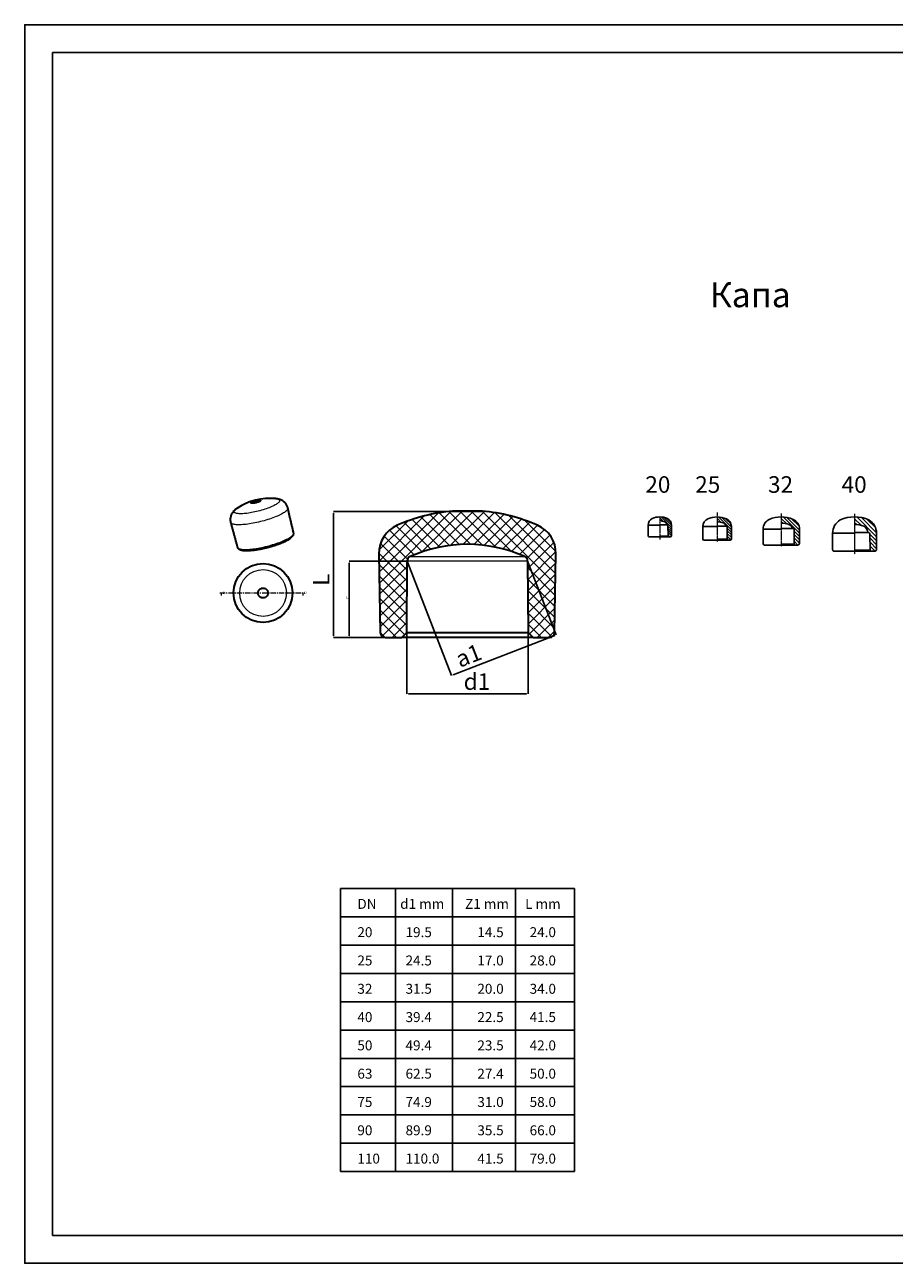
# Model space of a CAD drawing. Units: millimetres. Extents: x -426 to 1674, y -640 to 855.
import ezdxf

# ---------------------------------------------------------------- set-up
doc = ezdxf.new("R2010")
doc.units = ezdxf.units.MM
doc.header["$PDSIZE"] = -1
doc.linetypes.add('CENTER', pattern=[10.159999999999998, 6.35, -1.27, 1.27, -1.27])
doc.layers.add('1', color=7, linetype='Continuous')
doc.styles.add('SLDTEXTSTYLE0', font='TXT', dxfattribs={"width": 0.75})
doc.dimstyles.new('SLDDIMSTYLE0', dxfattribs={"dimtxt": 2.8, "dimasz": 2, "dimexe": 0, "dimexo": 0.0625, "dimgap": 0.7, "dimtad": 1, "dimtoh": 1, "dimlfac": 0.5, "dimrnd": 1e-09, "dimzin": 12, "dimdsep": 46, "dimtxsty": 'SLDTEXTSTYLE0', "dimsah": 1, "dimcen": 0.09, "dimadec": 0, "dimazin": 0, "dimtfac": 1, "dimtofl": 0, "dimtmove": 0, "dimatfit": 3, "dimfxl": 0, "dimtolj": 1, "dimtzin": 12, "dimarcsym": 0})

# ---------------------------------------------------------------- blocks, each defined once
blk = doc.blocks.new('*D1')
at = {"color": 0, "linetype": 'Continuous', "lineweight": -2}
for p, q in [((35.68587464543612, 207.4584455706096), (89.28677446695107, 69.41599956959875)), ((181.146430321706, 207.4584455706096), (215.6894292496719, 118.4972512603471)), ((213.8250447989297, 117.7733240403652), (91.15115891769325, 70.1399267895807))]:
    blk.add_line(p, q, dxfattribs=at)
at = {"color": 0, "linetype": 'Continuous'}
for points in [[(213.704390262266, 118.0840547821555), (213.9456993355934, 117.4625932985748), (215.6894292496719, 118.4972512603471)], [(91.03050438102959, 70.45065753137106), (91.2718134543569, 69.82919604779033), (89.28677446695109, 69.41599956959874)]]:
    blk.add_solid(points, dxfattribs=at)
at = {"layer": 'Defpoints', "color": 0, "linetype": 'Continuous'}
for p in [(35.66325191981167, 207.5167075846953), (181.1238075960815, 207.5167075846953), (89.28677446695109, 69.41599956959874)]:
    blk.add_point(p, dxfattribs=at)
at = {"color": 0, "linetype": 'Continuous', "lineweight": 0, "insert": (106.1679488083589, 102.7893424904954), "char_height": 20, "attachment_point": 2, "rotation": 21.2208371023629, "style": 'SLDTEXTSTYLE0'}
blk.add_mtext('\\A1;a1', dxfattribs=at)
blk = doc.blocks.new('*D2')
at = {"color": 0, "linetype": 'Continuous', "lineweight": -2}
for p, q in [((35.12480573537337, 121.3028179967093), (35.12480573537336, 47.05191496717416)), ((181.6622537805198, 121.3028179967093), (181.6622537805198, 47.05191496717416)), ((37.12480573537336, 47.05191496717416), (179.6622537805198, 47.05191496717416))]:
    blk.add_line(p, q, dxfattribs=at)
at = {"color": 0, "linetype": 'Continuous'}
for points in [[(37.12480573537336, 47.38524830050749), (37.12480573537336, 46.71858163384082), (35.12480573537336, 47.05191496717416)], [(179.6622537805198, 47.38524830050749), (179.6622537805198, 46.71858163384082), (181.6622537805198, 47.05191496717416)]]:
    blk.add_solid(points, dxfattribs=at)
at = {"layer": 'Defpoints', "color": 0, "linetype": 'Continuous'}
for p in [(35.12480573537337, 121.3653179967093), (181.6622537805198, 121.3653179967093), (181.6622537805198, 47.05191496717416)]:
    blk.add_point(p, dxfattribs=at)
at = {"color": 0, "linetype": 'Continuous', "lineweight": 0, "insert": (119.8930575714255, 72.05191496717416), "char_height": 20, "attachment_point": 2, "style": 'SLDTEXTSTYLE0'}
blk.add_mtext('\\A1;d1', dxfattribs=at)
blk = doc.blocks.new('*D4')
at = {"color": 0, "linetype": 'Continuous', "lineweight": -2}
for p, q in [((35.60075191981167, 207.5167075846953), (-34.38626837095956, 207.5167075846953)), ((-34.38626837095956, 117.3275821476884), (-34.38626837095955, 205.5167075846953)), ((29.02456988635109, 115.3275821476884), (-34.38626837095957, 115.3275821476884))]:
    blk.add_line(p, q, dxfattribs=at)
at = {"color": 0, "linetype": 'Continuous'}
for points in [[(-34.71960170429288, 205.5167075846953), (-34.05293503762621, 205.5167075846953), (-34.38626837095955, 207.5167075846953)], [(-34.7196017042929, 117.3275821476884), (-34.05293503762623, 117.3275821476884), (-34.38626837095956, 115.3275821476884)]]:
    blk.add_solid(points, dxfattribs=at)
at = {"layer": 'Defpoints', "color": 0, "linetype": 'Continuous'}
for p in [(-34.38626837095955, 207.5167075846953), (35.66325191981167, 207.5167075846953), (29.08706988635109, 115.3275821476884)]:
    blk.add_point(p, dxfattribs=at)
at = {"color": 0, "linetype": 'Continuous', "lineweight": 0, "insert": (-37.88626837095958, 163.6704941073046), "char_height": 2.8, "attachment_point": 2, "rotation": 90, "style": 'SLDTEXTSTYLE0'}
blk.add_mtext('\\A1;Z1', dxfattribs=at)
blk = doc.blocks.new('*D5')
at = {"color": 0, "linetype": 'Continuous', "lineweight": -2}
for p, q in [((90.43748962954211, 267.1275821476884), (-53.25803913840744, 267.1275821476884)), ((-53.25803913840748, 117.3275821476884), (-53.25803913840745, 265.1275821476884)), ((29.02456988635109, 115.3275821476884), (-53.25803913840748, 115.3275821476884))]:
    blk.add_line(p, q, dxfattribs=at)
at = {"color": 0, "linetype": 'Continuous'}
for points in [[(-53.59137247174079, 265.1275821476884), (-52.92470580507412, 265.1275821476884), (-53.25803913840745, 267.1275821476884)], [(-53.59137247174082, 117.3275821476884), (-52.92470580507415, 117.3275821476884), (-53.25803913840748, 115.3275821476884)]]:
    blk.add_solid(points, dxfattribs=at)
at = {"layer": 'Defpoints', "color": 0, "linetype": 'Continuous'}
for p in [(-53.25803913840745, 267.1275821476884), (90.49998962954211, 267.1275821476884), (29.08706988635109, 115.3275821476884)]:
    blk.add_point(p, dxfattribs=at)
at = {"color": 0, "linetype": 'Continuous', "lineweight": 0, "insert": (-78.2580391384075, 185.0186759768961), "char_height": 20, "attachment_point": 2, "rotation": 90, "style": 'SLDTEXTSTYLE0'}
blk.add_mtext('\\A1;L', dxfattribs=at)

msp = doc.modelspace()

# ---------------------------------------------------------------- hatches: boundary and pattern name
at = {"linetype": 'Continuous', "lineweight": 0}
h = msp.add_hatch(dxfattribs=at)
h.set_pattern_fill('ANSI37', scale=3, style=0)
h.set_pattern_definition([(45, (-195.5551956661399, -178.406357861903), (-6.735192090801863, 6.735192090801865), []), (135, (-195.5551956661399, -178.406357861903), (-6.735192090801865, -6.735192090801863), [])])
edge = h.paths.add_edge_path(flags=0)
edge.add_line((187.6999896295422, 115.3275821476884), (207.603806050848, 115.3275821476884))
edge.add_arc((207.603806050848, 121.3275821476884), 6, 270.0000000000008, 359.0000000000157)
edge.add_line((213.6028922217864, 121.2228677090663), (215.2577361651437, 216.0288137289027))
edge.add_arc((178.0634019053259, 216.6780432483697), 37.2, 359.0000000000007, 426.2227398560431)
edge.add_arc((108.3935297579465, 58.5453492380297), 210, 66.22273985604237, 85.05374553640628)
edge.add_line((126.4999896295422, 267.7633124030464), (126.4999896295422, 267.1275821476884))
edge.add_line((126.4999896295422, 267.1275821476884), (90.49998962954213, 267.1275821476884))
edge.add_line((90.49998962954211, 267.1275821476884), (90.49998962954211, 267.7816300826127))
edge.add_arc((108.3935297579465, 58.5453492380297), 210, 94.887947483647, 113.7772601439576)
edge.add_arc((38.72365761056724, 216.6780432483697), 37.2, 113.7772601439576, 181.0000000000009)
edge.add_line((1.529323350749479, 216.0288137289027), (3.184167294106871, 121.2228677090663))
edge.add_arc((9.183253465045198, 121.3275821476884), 6, 180.9999999999859, 270.0000000000008)
edge.add_line((9.183253465045198, 115.3275821476884), (29.08706988635109, 115.3275821476884))
edge.add_line((29.08706988635109, 115.3275821476884), (35.12480573537337, 121.3653179967093))
edge.add_line((35.12480573537337, 121.3653179967093), (35.66325191981167, 207.5167075846953))
edge.add_arc((41.66313473574502, 207.4792083171296), 6, 114.13495112755001, 179.6419060409993, ccw=False)
edge.add_arc((108.3935297579465, 58.5453492380297), 169.2, 65.86504887283468, 114.1349511271637, ccw=False)
edge.add_arc((175.1239247801481, 207.4792083171296), 6, 0.35809395899912033, 65.86504887244803, ccw=False)
edge.add_line((181.1238075960815, 207.5167075846953), (181.6622537805198, 121.3653179967093))
edge.add_line((181.6622537805198, 121.3653179967093), (187.6999896295421, 115.3275821476884))
at = {"lineweight": 5}
h = msp.add_hatch(dxfattribs=at)
h.set_pattern_fill('ANSI31', color=256, scale=0.5681159119999999, angle=90, style=0)
h.set_pattern_definition([(135, (-146.9079525154366, 104.4643866969628), (-1.275456599053696, -1.275456599053696), [])])
h.paths.add_polyline_path([(349.905392530879, 258.8758026247025, 0.1040100631690943), (340.7524139486568, 260.8006293406316), (340.7524139486568, 255.9310643806317, -0.07999150304258983), (346.6116728982115, 254.9876459248545, -0.2736777526257116), (349.3281589825756, 251.8730935806312), (349.7683923638278, 251.8730935806312, -0.4115757699294879), (350.5799535493779, 251.0688153383359), (350.689851526392, 238.8777360902365, 0.4106628612963688), (351.5013859001037, 238.0759928606318), (353.5350219686561, 238.0759928606318, 0.4142135623730951), (354.7524132086573, 239.2933841006312), (354.7524132086573, 251.4472991375338, 0.2973911797498386)])
h = msp.add_hatch(dxfattribs=at)
h.set_pattern_fill('ANSI31', color=256, scale=0.7, angle=90, style=0)
h.set_pattern_definition([(135, (-190.9975590461559, 68.17203447288568), (-1.571544821187102, -1.571544821187101), [])])
h.paths.add_polyline_path([(421.1474877421465, 258.4289677260041, 0.1040100631690654), (409.8697099643728, 260.8006293406316), (409.8697099643728, 254.8006293406316, -0.07999150304259632), (417.0891544088176, 253.6382029676071, -0.2736777526256309), (420.436253511109, 249.8006293406316), (420.9786839559661, 249.8006293406316, -0.4115757699294879), (421.9786433267332, 248.809643596852), (422.1140533412859, 233.7884915860164, 0.4106628611643707), (423.1139796760294, 232.8006293406316), (425.6197099643728, 232.8006293406316, 0.4142135623730951), (427.1197099643728, 234.3006293406316), (427.1197099643728, 249.2759897312272, 0.2973911797499206)])
h = msp.add_hatch(dxfattribs=at)
h.set_pattern_fill('ANSI31', color=256, scale=0.8927536127999999, angle=90, style=0)
h.set_pattern_definition([(135, (-278.9538140710192, 15.1293807738208), (-2.00428902398845, -2.004289023988449), [])])
edge = h.paths.add_edge_path()
edge.add_line((502.981566871169, 226.800484828632), (507.4566068204331, 226.8004848286315))
edge.add_arc((507.4566068204331, 228.7135282846308), 1.913043455999741, 270, 360.0000000000137)
edge.add_line((509.3696502764342, 228.7135282846313), (509.3696502764342, 246.1025384156115))
edge.add_arc((496.6160272364341, 246.1025384156111), 12.75362304000038, 2.035554996136651e-12, 66.24805397408186)
edge.add_arc((487.3696505324333, 225.0904848286306), 35.71014451200043, 66.24805397407843, 90.00000000000001)
edge.add_line((487.3696505324333, 260.8006293406312), (487.3696505324333, 253.1484555166318))
edge.add_arc((487.3696505324333, 223.8151225246285), 29.33333299200309, 71.70624993705547, 90, ccw=False)
edge.add_arc((494.5754475500325, 245.6114150404602), 6.37681151999977, 10.483070950204478, 71.70624993703888, ccw=False)
edge.add_line((500.845821855517, 246.7716439966317), (501.5376171974294, 246.7716439966317))
edge.add_arc((501.5376171974276, 245.4962816926319), 1.275362303999848, 0.5164858317020844, 89.99999999991832, ccw=False)
edge.add_line((502.8129276844356, 245.5077781352139), (502.981566871169, 226.800484828632))
h = msp.add_hatch(dxfattribs=at)
h.set_pattern_fill('ANSI31', color=256, scale=1.075362288, angle=90, style=0)
h.set_pattern_definition([(135, (-347.1704711156945, -35.12155138966079), (-2.414257192294733, -2.414257192294732), [])])
h.paths.add_polyline_path([(593.226240458795, 257.1572072545302, 0.1040100631691271), (575.9009591521244, 260.8006293406314), (575.9009591521244, 251.5832383006315, -0.07999150304261525), (586.9916995747951, 249.7974818947344, -0.2250150954035275), (592.1336197873699, 241.792079100631), (592.9669187077434, 241.7920791006312, -0.4110853124757894), (594.5030627332909, 240.2722728201256), (594.7111805269045, 220.808568697324, 0.4096828092412991), (596.2472279807207, 219.2961378206313), (600.0966106321249, 219.2961378206315, 0.4142135623730803), (602.4009583921248, 221.6004855806315), (602.4009583921252, 241.3074265331076, 0.263917656080946)])

# ---------------------------------------------------------------- linework, layer by layer
at = {"color": 7, "linetype": 'Continuous', "lineweight": 30}
for p, q in [((-123.232525916603, 282.8356492723168), (-123.1597789564201, 282.8280911807219)), ((90.49998947307992, 267.781626817555), (90.49998947307992, 267.1275813251443)), ((126.4999897860043, 267.1275813251443), (90.49998947307992, 267.1275813251443)), ((126.4999897860043, 267.1275813251443), (126.4999897860043, 267.7633095651574)), ((1.529325515782119, 216.0288173824258), (3.184170246874572, 121.222868014843)), ((213.6028974957817, 121.222868014843), (215.2577310510032, 216.0288173824258)), ((35.12480367795158, 121.3653177607514), (35.66325154975581, 207.5167097270198)), ((181.1238050170295, 207.5167097270198), (181.6622528888337, 121.3653177607514)), ((29.08706736639667, 115.3275821476884), (35.12480367795158, 121.3653177607514)), ((35.12480367795158, 121.3653177607514), (181.6622528888337, 121.3653177607514)), ((181.6622528888337, 121.3653177607514), (187.6999892003886, 115.3275821476884)), ((9.18325480893779, 115.3275821476884), (29.08706736639667, 115.3275821476884)), ((187.6999892003886, 115.3275821476884), (29.08706736639667, 115.3275821476884)), ((187.6999892003886, 115.3275821476884), (207.6038017578475, 115.3275821476884))]:
    msp.add_line(p, q, dxfattribs=at)
at = {"linetype": 'CENTER', "lineweight": 5, "ltscale": 0.23}
for p, q in [((340.7524139486568, 261.3694667763122), (340.7524139486568, 233.676078633254)), ((409.8697099643728, 265.9355203562733), (409.8697099643728, 230.6748244428837)), ((487.3696505324315, 264.9962824069977), (487.3696505324315, 225.1995278998216)), ((487.3696505324315, 264.9962824069977), (487.3696505324315, 225.1995278998216))]:
    msp.add_line(p, q, dxfattribs=at)
at = {"linetype": 'CENTER', "lineweight": 5, "ltscale": 0.3}
msp.add_line((575.9009591521244, 264.6130955482032), (575.9009591521244, 215.6408332468401), dxfattribs=at)
for p, q in [((326.7524146886581, 250.8672991375339), (326.7524146886581, 238.0133841006315)), ((326.7524146886581, 250.8672991375339), (340.7524139486568, 250.8672991375339)), ((340.7524139486568, 251.2930935806313), (349.7683923638278, 251.2930935806313)), ((350.5799535493779, 250.4888153383359), (350.6898058213837, 237.6028061869612)), ((354.7524132086573, 250.8672991375339), (354.7524132086573, 238.0133841006315)), ((392.6197099643728, 249.2759897312272), (392.6197099643728, 234.3006293406316)), ((392.6197099643728, 249.2759897312272), (409.8697099643728, 249.2759897312272)), ((409.8697099643728, 249.8006293406316), (420.9786839559661, 249.8006293406316)), ((421.9786433267332, 248.809643596852), (422.1139970261797, 233.7947386702618)), ((427.1197099643728, 249.2759897312272), (427.1197099643728, 234.3006293406316)), ((465.3696507884342, 246.1325384156117), (465.3696507884342, 228.7135282846317)), ((465.3696507884342, 246.1325384156117), (487.3696505324333, 246.1325384156117)), ((487.3696505324333, 246.8016439966319), (501.5376171974294, 246.8016439966319)), ((502.8129276844356, 245.5377781352141), (502.9855526904175, 228.0683343936972)), ((509.3696502764342, 246.1325384156117), (509.3696502764342, 228.7135282846317)), ((549.4009599121237, 240.9861110281387), (549.4009599121237, 221.6004855806315)), ((549.4009599121237, 240.9861110281387), (575.9009591521262, 240.9861110281387)), ((575.9009591521244, 241.792079100631), (592.9669187077434, 241.792079100631)), ((594.5030881318216, 240.2696952480502), (594.7110227945723, 220.8233202252505)), ((602.4009583921252, 240.9861110281387), (602.4009583921252, 221.6004855806315)), ((351.5013859001037, 236.7959928606321), (327.9698059286575, 236.7959928606321)), ((340.7524139486568, 237.6028061869612), (350.6898058213837, 237.6028061869612)), ((353.5350219686561, 236.7959928606321), (351.5013859001037, 236.7959928606321)), ((423.1139796760294, 232.8006293406316), (394.1197099643728, 232.8006293406316)), ((409.8697099643728, 233.7947386702618), (422.1139970261797, 233.7947386702618)), ((425.6197099643728, 232.8006293406316), (423.1139796760294, 232.8006293406316)), ((504.2608928666905, 226.8004848286315), (467.2826942444335, 226.8004848286315)), ((487.3696505324333, 228.0683343936972), (502.9855526904175, 228.0683343936972)), ((507.4566068204331, 226.8004848286315), (504.2608928666905, 226.8004848286315)), ((596.2472279807207, 219.2961378206315), (551.7053076721259, 219.2961378206315)), ((575.9009591521244, 220.8233202252505), (594.7110227945723, 220.8233202252505)), ((600.0966106321248, 219.2961378206315), (596.2472279807207, 219.2961378206315)), ((-44.74104848723618, -187.8026497870931), (237.5816698943781, -187.8026497870931)), ((-44.74104848723618, -187.8026497870929), (-44.74104848723618, -529.4227622945007)), ((21.36865265701272, -187.8026497870929), (21.36865265701272, -529.4227622945007)), ((90.30366825511737, -187.8026497870929), (90.30366825511732, -529.4227622945007)), ((166.555991255651, -187.8026497870929), (166.5559912556506, -529.4227622945007)), ((237.5816698943781, -187.8026497870929), (237.5816698943781, -529.4227622945007)), ((-44.74104848723618, -221.9646610378338), (237.5816698943781, -221.9646610378338)), ((-44.74104848723618, -256.1266722885746), (237.5816698943781, -256.1266722885746)), ((-44.74104848723618, -290.2886835393153), (237.5816698943781, -290.2886835393153)), ((-44.74104848723618, -324.4506947900561), (237.5816698943781, -324.4506947900561)), ((-44.74104848723618, -358.6127060407969), (237.5816698943781, -358.6127060407969)), ((-44.74104848723618, -392.7747172915376), (237.5816698943781, -392.7747172915376)), ((-44.74104848723618, -426.9367285422784), (237.5816698943781, -426.9367285422784)), ((-44.74104848723618, -461.0987397930191), (237.5816698943781, -461.0987397930191)), ((-44.74104848723618, -495.2607510437599), (237.5816698943781, -495.2607510437599)), ((-44.74104848723618, -529.4227622945007), (237.5816698943781, -529.4227622945007))]:
    msp.add_line(p, q)
at = {"color": 7, "linetype": 'Continuous', "lineweight": 0}
for p, q in [((39.20981359556842, 212.9547152787156), (177.5772485591524, 212.9547152787156)), ((181.1238050170295, 207.5167097270198), (35.66325154975581, 207.5167097270198)), ((-188.47008143996, 165.9669070710141), (-188.47008143996, 168.9669070710141)), ((-89.82342124578531, 165.9669070710141), (-89.82342124578531, 168.9669070710141))]:
    msp.add_line(p, q, dxfattribs=at)
at = {"color": 7, "linetype": 'CENTER', "lineweight": 0}
msp.add_line((-190.47008143996, 168.9669070710141), (-87.82342124578531, 168.9669070710141), dxfattribs=at)
at = {"color": 7, "linetype": 'Continuous', "lineweight": 0, "flags": 128}
for points in [[(-108.4915709544883, 271.5295005041481), (-108.4576072401004, 271.3350910750368), (-108.469684231307, 270.8049151424257), (-108.6267485283007, 270.2413502562353), (-108.9281427717127, 269.6467600954169), (-109.3726059035055, 269.0236379539909), (-109.958273723542, 268.3745973769251), (-110.6826866498909, 267.7023612804514), (-111.5428045707226, 267.0097497140454), (-112.5350256232894, 266.2996664086832), (-113.6551862122072, 265.5750901673799), (-114.8985867678841, 264.8390602123288), (-116.2600126582919, 264.0946640349731), (-117.733751666049, 263.34502362352), (-119.3136240124329, 262.5932834137077), (-120.9930049737277, 261.8425957491186), (-122.7648479930749, 261.0961099387312), (-124.6217212791823, 260.3569574280581), (-126.5558380311594, 259.6282373224094), (-128.5590862617087, 258.9130067651607), (-130.6230625677561, 258.214265781847), (-132.7391083489104, 257.5349451303558), (-134.8983518722091, 256.8778934656806), (-137.0917334943316, 256.2458677307296), (-139.3100542903452, 255.641518629425), (-141.5440106680005, 255.0673796529023), (-143.7842313240967, 254.5258608695471), (-146.02132049156, 254.0192328226893), (-148.2458959459435, 253.5496192507544), (-150.4486251357951, 253.1189927729945), (-152.6202711394374, 252.7291565306795), (-154.7517243807571, 252.3817467995899), (-156.8340442822123, 252.0782215367457), (-158.8584973267363, 251.819853089945), (-160.8165931352254, 251.6077247623643), (-162.7001164416777, 251.4427272941916), (-164.5011690937612, 251.325552555225), (-166.2121971524825, 251.2566909603643), (-167.8260232677649, 251.2364322182446), (-169.3358780416292, 251.2648610613448), (-170.7354283303852, 251.3418583404766), (-172.0188044916405, 251.4671014526451), (-173.1806251620888, 251.6400639387596), (-174.2160141832046, 251.8600217977931), (-175.120631056583, 252.126051562632), (-175.8906793640029, 252.4370378090532), (-176.5229325790045, 252.7916755960118), (-177.0147382448325, 253.188477484053), (-177.364030119725, 253.6257801135664), (-177.5682369551863, 254.0976516513183)], [(-123.1597789564201, 282.8280911807219), (-122.1614780761476, 282.696156459837), (-121.2116121043645, 282.5085732145458), (-120.3929175989203, 282.2744032975095), (-119.7097624627777, 281.9948965683906), (-119.1657936174589, 281.6715432794217), (-118.7639110334323, 281.3060697107223), (-118.5062618434467, 280.9004249636262), (-118.3942177606765, 280.4567739924329), (-118.4283774285448, 279.9774835802481), (-118.6085592780554, 279.4651108931837), (-118.933802189526, 278.9223896768837), (-119.4023697295558, 278.3522157326108), (-120.0117630891734, 277.7576309243611), (-120.758730574315, 277.1418077275807), (-121.6392859769128, 276.5080320573571), (-122.6487305212166, 275.8596853761716), (-123.7816811790852, 275.2002264564031), (-125.0320907487897, 274.5331739603203), (-126.3932890974858, 273.8620872467807), (-127.8580125530794, 273.1905466244152), (-129.4184460224511, 272.5221350765096), (-131.0662645927876, 271.8604185645972), (-132.7926784778858, 271.208928080384), (-134.5884719708327, 270.5711393707445), (-136.4440680288332, 269.9504553545579), (-138.3495636693968, 269.350187614848), (-140.2947936687172, 268.773538985412), (-142.2693785154853, 268.223585678236), (-144.2627826848165, 267.7032626466165), (-146.2643709075704, 267.2153458572868), (-148.2634644497676, 266.7624380355712), (-150.2493965106037, 266.3469563168456), (-152.2115715200705, 265.9711169792085), (-154.1395207371902, 265.6369252284424), (-156.0229572098532, 265.3461646708846), (-157.8518320907684, 265.100386092176), (-159.6163874756402, 264.9009012458517), (-161.3072089303182, 264.7487745296559), (-162.9152760284853, 264.6448167804029), (-164.4320071375213, 264.589583645518), (-165.8493119507013, 264.5833689958662), (-167.1596250866885, 264.6262071774354), (-168.3559611753204, 264.7178676725266), (-169.431930875463, 264.8578637596545), (-170.3817968472462, 265.0454470049457), (-171.2004915321193, 265.2796166704287), (-171.883646668262, 265.5591233995475), (-172.4276155135807, 265.8824766885164), (-172.8294980976073, 266.2479502572157), (-173.087147287593, 266.6535950043119), (-173.1991913703632, 267.0972459755052), (-173.1650317024948, 267.5765363876899), (-172.9848498529843, 268.0889090747544), (-172.6596069317011, 268.6316303048113), (-172.6596069317011, 268.6316303048113)], [(-169.4935478169303, 224.3560966967952), (-169.4890758868568, 224.3399409325208), (-169.2780975548283, 223.8682235940841), (-168.9224655683234, 223.4354704582648), (-168.4237052972503, 223.0435344897709), (-167.7839502548257, 222.6940941797704), (-167.0059400513876, 222.3886456847872), (-166.0930075313904, 222.1284972546606), (-165.049060254241, 221.9147630064164), (-163.8785704593741, 221.7483576792695), (-162.586549254675, 221.6299941943363), (-161.1785300282502, 221.5601790133165), (-159.6605412014178, 221.5392117106326), (-158.0390825488866, 221.5671816904506), (-156.3211000621101, 221.6439690920766), (-154.5139470097076, 221.7692457329764), (-152.6253648372283, 221.9424739892038), (-150.6634379796451, 222.1629132788648), (-148.6365698012835, 222.4296194581934), (-146.5534393713372, 222.7414496259031), (-144.4229664491341, 223.0970688299867), (-142.2542741903032, 223.4949546048374), (-140.0566493623298, 223.9334028541692), (-137.8395021798581, 224.4105364129917), (-135.612327575428, 224.9243115971582), (-133.3846625441643, 225.4725281111398), (-131.1660445436492, 226.0528396224262), (-128.9659764791863, 226.6627604683268), (-126.7938777375893, 227.2996785100278), (-124.6590515145182, 227.9608666032303), (-122.570636038392, 228.6434941126803), (-120.5375775752775, 229.3446368609449), (-118.5685807235687, 230.0612931646332), (-116.6720768178971, 230.7903937957124), (-114.8561873304219, 231.528816810371), (-113.1286872935116, 232.2734002019316), (-111.496975792626, 233.0209553713736), (-109.9680379535663, 233.7682817926745), (-108.5484230652355, 234.5121783703324), (-107.2442099118635, 235.2494598530395), (-106.0609806322557, 235.9769698765884), (-105.003805037001, 236.6915922208235), (-104.0772072650215, 237.3902675126122), (-103.2851587858414, 238.0700030364259), (-102.6310521477293, 238.7278880789713), (-102.1176828890995, 239.3611064130423), (-101.7472517672687, 239.9669460486264), (-101.5213425416172, 240.5428132124909), (-101.4409282212457, 241.086240756845), (-101.4867427645076, 241.5187651952385)]]:
    msp.add_lwpolyline(points, dxfattribs=at)
at = {"color": 7, "linetype": 'Continuous', "lineweight": 30, "flags": 128}
msp.add_lwpolyline([(-141.27712791681, 280.4252561338421), (-141.3061239162177, 280.4982262163599), (-141.4814796137026, 280.667485761498), (-141.7950521864607, 280.7946296214683), (-142.239120882092, 280.8765268649253), (-142.8027499126597, 280.9111614397936), (-143.472062199879, 280.8976799975899), (-144.2305764068138, 280.8364147003417), (-145.0596156635388, 280.7288740515356), (-145.9387660444815, 280.5777062254491), (-146.8463801465616, 280.3866332337835), (-147.760109358124, 280.1603601587292), (-148.6574546090613, 279.9044584760372), (-149.5163205479332, 279.6252292836061), (-150.3155585303733, 279.3295481491879), (-151.0354895513162, 279.0246958276281), (-151.6583856273335, 278.7181786931153), (-152.1689091996573, 278.4175443168738), (-152.5544895365169, 278.1301952394476), (-152.8056328468394, 277.8632068883919), (-152.9161543213905, 277.6231535545281), (-152.9123293930026, 277.4889160625008)], dxfattribs=at)
at = {"color": 7, "linetype": 'Continuous', "lineweight": 30}
msp.add_circle((-138.4114600807368, 168.9669070710141), 35.62329071579312, dxfattribs=at)
at = {"color": 7, "linetype": 'Continuous', "lineweight": 0}
msp.add_circle((-138.4114600807368, 168.9669070710141), 28.22274913377635, dxfattribs=at)
msp.add_arc((-164.2863194161944, 261.9593707083974), 10.70658638125513, 122.3610320498702, 141.4503880253554, dxfattribs=at)
at = {"color": 7, "linetype": 'Continuous', "lineweight": 30}
for centre, radius, start, end in [((-130.5129494834257, 213.215370771838), 69.99999999999999, 83.9702238873059, 124.3573962166639), ((108.3935297579465, 58.5453492380297), 210.0000000000001, 94.88794748364704, 113.7772601439579), ((108.3935297579465, 58.5453492380297), 210, 66.22273985604212, 85.05374553640596), ((38.72365761056724, 216.6780432483697), 37.20000000000001, 113.7772601439579, 181.0000000000009), ((178.0634019053259, 216.6780432483697), 37.20000000000001, 359.0000000000007, 66.22273985604212), ((108.3935297579465, 58.5453492380297), 169.2000000000187, 65.86504887283499, 114.134951127165), ((41.66313473574502, 207.4792083171296), 6.000000000000019, 114.1349511275506, 179.6419060410009), ((175.1239247801481, 207.4792083171296), 5.999999999999977, 0.35809395900076, 65.86504887244861), ((9.183253465045198, 121.3275821476884), 6, 180.9999999999855, 270.0000000000005), ((207.603806050848, 121.3275821476884), 6, 270.0000000000005, 359.0000000000153)]:
    msp.add_arc(centre, radius, start, end, dxfattribs=at)
for centre, radius, start, end in [((335.7167980731947, 250.9127904268372), 8.964498810438174, 117.3417196545183, 180.2907546895563), ((340.7524139486568, 238.0759928606318), 22.72463648, 66.24805397410285, 113.7519460258972), ((340.7524139486568, 237.2643987006314), 18.66666568, 71.70624993711147, 90), ((344.4529031259053, 250.5544228019522), 4.930897908824957, 8.615598195813869, 64.03611051949778), ((345.7880298241225, 250.9127904268372), 8.964498810436995, 359.7092453104437, 62.65828034546791), ((402.6197099643728, 249.2759897312272), 10, 113.7519460258972, 180), ((409.8697099643728, 232.8006293406316), 28, 66.24805397410285, 113.7519460258972), ((409.8697099643728, 231.8006293406316), 23, 71.70624993711147, 90), ((417.1197099643728, 249.2759897312272), 10, 0, 66.24805397410285), ((478.0810860544152, 246.1300977730126), 12.71143550028731, 113.6279284126884, 179.9889989984917), ((487.3696505324333, 225.0904848286315), 35.710144512, 66.24805397410285, 113.7519460258972), ((496.6582150104514, 246.1300977730126), 12.71143550028718, 0.01100100150827046, 66.37207158731154), ((567.956504662583, 241.1467687806231), 18.55624024148559, 120.3668658049493, 180.4960663392566), ((575.9009591521244, 217.7861378206313), 43.01449152000001, 66.24805397408896, 113.751946025911), ((583.8454136416658, 241.1467687806231), 18.55624024148572, 359.5039336607434, 59.63313419503617), ((349.7683923638278, 250.4814994206314), 0.81159416, 0.5164858317008365, 90), ((415.5197099643724, 248.8909043530476), 5, 10.48307095021747, 71.70624993711147), ((420.9786839559661, 248.8006293406316), 1, 0.5164858317008365, 90), ((487.3696505324333, 223.8151225246316), 29.333332992, 71.70624993711147, 90), ((494.6174090031582, 245.6409910882168), 6.335632709780535, 10.55588452975312, 71.9825918115845), ((501.5376171974294, 245.5262816926316), 1.275362304, 0.5164858317008365, 90), ((575.9009591521244, 216.2499059806315), 35.33333232, 71.7062499371115, 90), ((581.1186985303375, 240.3711715136111), 11.10619055614809, 7.350473083612965, 58.07529994848769), ((592.9669187077434, 240.2558472606312), 1.53623184, 0.5164858317008365, 90), ((327.9698059286575, 238.0133841006315), 1.21739124, 180, 270), ((351.5013859001037, 237.6075870206315), 0.81159416, 180.337512502633, 270), ((353.5350219686561, 238.0133841006315), 1.21739124, 270, 0), ((394.1197099643728, 234.3006293406316), 1.5, 180, 270), ((423.1139796760294, 233.8006293406316), 1, 180.337512502633, 270), ((425.6197099643728, 234.3006293406316), 1.5, 270, 0), ((467.2826942444335, 228.7135282846317), 1.913043456, 180, 270), ((504.2608928666905, 228.0758471326318), 1.275362304, 180.3375125026591, 270), ((507.4566068204331, 228.7135282846317), 1.913043456, 270, 0), ((551.7053076721259, 221.6004855806315), 2.304347760000001, 180, 270), ((596.2472279807207, 220.8323696606313), 1.53623184, 180.337512502633, 270), ((600.0966106321248, 221.6004855806315), 2.304347760000001, 270, 0)]:
    msp.add_arc(centre, radius, start, end)
for points, knots in [([(-170.0073137091411, 270.993347468338), (-170.4101839629419, 270.7165217751333), (-171.2330629470303, 270.1510939654481), (-172.3547286201931, 269.2276320901795), (-173.3842035627158, 268.2735941386785), (-174.2800283415925, 267.3152061015655), (-174.8986674432651, 266.5545529902229), (-175.2185655616194, 266.1125908263322), (-175.2887013681338, 266.0156931860059)], [0, 0, 0, 0, 0.207843840042727, 0.4245295509655497, 0.6159576698001094, 0.7907146985430124, 0.9541154118541944, 0.9999999999999999, 0.9999999999999999, 0.9999999999999999, 0.9999999999999999]), ([(-152.002136381834, 277.2429148940632), (-151.7893863166035, 277.2184432094764), (-151.5487116241767, 277.2068100232436), (-151.0137970364313, 277.2081705429689), (-150.715930204686, 277.2215098736938), (-150.0821955466237, 277.2728921268633), (-149.7480703630765, 277.3105101606832), (-149.0456135096243, 277.4093863392397), (-148.6747557696528, 277.4713102913338), (-147.9296217461068, 277.6140514705654), (-147.5518393122738, 277.6952479298498), (-146.7855946573567, 277.8777615971692), (-146.4028900830921, 277.9778604969135), (-145.6579526048384, 278.1901058239534), (-145.2901734257803, 278.3038069389992), (-144.5806172477861, 278.5417933467475), (-144.2450816683419, 278.6638466531542), (-143.6114684466303, 278.9139101355544), (-143.310696408008, 279.043321226165), (-142.7700186236385, 279.2986826670308), (-142.5280832713271, 279.4251959645648), (-142.1013359617212, 279.6758747124611), (-141.9177295417428, 279.7997780483915), (-141.6244880359689, 280.03439971001), (-141.5122401990195, 280.1465590258716), (-141.3591716975664, 280.3601727714982), (-141.3207514317965, 280.458447019547), (-141.3176490808869, 280.6374683586063), (-141.3537430673642, 280.719135677755), (-141.5000618517041, 280.8603388694854), (-141.608922727785, 280.9197034328705), (-141.8971641515185, 281.01623651236), (-142.0787140755642, 281.0533668973301), (-142.4988050319913, 281.1018022898771), (-142.7382814587974, 281.1137397543787), (-143.2772928675397, 281.11255490798), (-143.5741064343627, 281.0991887026681), (-144.2034455996511, 281.0483493091365), (-144.5403477725463, 281.0106132792105), (-145.2482782215229, 280.9109986059776), (-145.6115306350351, 280.8503239239336), (-146.3560514952123, 280.707893212853), (-146.7416285785761, 280.625033130878), (-147.5039821029342, 280.443462027998), (-147.8818037038829, 280.3447753581262), (-148.6307224275122, 280.1315664456949), (-149.0017980348534, 280.0167840855481), (-149.704749227362, 279.7811333333302), (-150.0409642593002, 279.6590939159784), (-150.6817931201925, 279.4062887473934), (-150.977985486981, 279.2787667971083), (-151.5171496133242, 279.024369795443), (-151.7633652908913, 278.895771860123), (-152.1910144948204, 278.6445766008113), (-152.3712995963141, 278.5230133315762), (-152.6658488513346, 278.2878282438318), (-152.7801843952869, 278.1733979744031), (-152.931808863022, 277.9620558315569), (-152.9709532768336, 277.864017443577), (-152.9746736687408, 277.6834626503081), (-152.9383950894255, 277.601983911597), (-152.7213723966553, 277.3913907664423), (-152.4276365122951, 277.2918582632369), (-152.002136381834, 277.2429148940632)], [0, 0, 0, 0, 0.03125000000000008, 0.03125000000000008, 0.06250000000000017, 0.06250000000000017, 0.09375000000000025, 0.09375000000000025, 0.1250000000000003, 0.1250000000000003, 0.1562500000000004, 0.1562500000000004, 0.1875000000000005, 0.1875000000000005, 0.2187500000000005, 0.2187500000000005, 0.2500000000000006, 0.2500000000000006, 0.2812500000000006, 0.2812500000000006, 0.3125000000000006, 0.3125000000000006, 0.3437500000000005, 0.3437500000000005, 0.3750000000000005, 0.3750000000000005, 0.4062500000000004, 0.4062500000000004, 0.4375000000000004, 0.4375000000000004, 0.4687500000000004, 0.4687500000000004, 0.5000000000000003, 0.5000000000000003, 0.5312500000000004, 0.5312500000000004, 0.5625000000000003, 0.5625000000000003, 0.5937500000000003, 0.5937500000000003, 0.6250000000000003, 0.6250000000000003, 0.6562500000000003, 0.6562500000000003, 0.6875000000000002, 0.6875000000000002, 0.7187500000000002, 0.7187500000000002, 0.7500000000000002, 0.7500000000000002, 0.7812500000000002, 0.7812500000000002, 0.8125000000000001, 0.8125000000000001, 0.8437500000000001, 0.8437500000000001, 0.8750000000000001, 0.8750000000000001, 0.9062500000000001, 0.9062500000000001, 0.9375, 0.9375, 1, 1, 1, 1]), ([(-108.491146514734, 271.5244818092946), (-108.4920103924131, 271.5292594748798), (-108.5726796189853, 271.975399706206), (-108.8524898413364, 272.8319137944264), (-109.3303954505878, 274.0683008890762), (-109.9315570007308, 275.2298144664201), (-110.6248330546987, 276.3133316478743), (-111.4043546101314, 277.3125983931174), (-112.2575276727388, 278.2242232158517), (-113.1738776925968, 279.0462250967014), (-114.1434836154446, 279.7786865493452), (-115.1586907294412, 280.423819822227), (-116.2156198472971, 280.9860197560508), (-117.3163300236457, 281.471573774784), (-118.4715505830373, 281.8874570912076), (-119.7032858809076, 282.241781968948), (-121.050104590575, 282.5344851803051), (-122.2435006076926, 282.7336021861827), (-123.0078252932518, 282.8032776033116), (-123.2669006684319, 282.8268947717409)], [0, 0, 0, 0, 0.0006631513446889161, 0.06192532504529848, 0.1223002779601598, 0.1819249420521195, 0.2409599208550396, 0.2995720153475226, 0.3579448885139592, 0.4162950326166165, 0.4748978958509972, 0.5341288158724797, 0.5945232690493433, 0.6568549461818511, 0.7222365963935823, 0.7922475168364399, 0.8690892551700895, 0.9556265145262144, 0.9999999999999999, 0.9999999999999999, 0.9999999999999999, 0.9999999999999999]), ([(-175.2887013681338, 266.0156931860059), (-175.5450338482895, 265.637661519504), (-176.0246802283351, 264.9302930257803), (-176.631741392268, 263.7892409036535), (-177.1276186015697, 262.6489262139578), (-177.5242291421833, 261.4618421948655), (-177.8159429670615, 260.2380907658991), (-177.9961080203694, 258.9874284307322), (-178.064346142698, 257.6793945560927), (-177.9979572355153, 256.3336327939849), (-177.8309584599963, 255.1193843488475), (-177.6319822856698, 254.3892669708002), (-177.5537290303604, 254.1021267552262)], [0, 0, 0, 0, 0.117837456102716, 0.2204960885920526, 0.3215483756453472, 0.4215084764416361, 0.5207124648103542, 0.6193773198734166, 0.7176611185250434, 0.8253769629394507, 0.9313243349448115, 1, 1, 1, 1]), ([(126.4999896295422, 267.7633124030465), (126.4999896295422, 267.7633124030465), (126.3827808020178, 267.7633720443966), (125.9225837019691, 267.7636062139776), (125.5824380599508, 267.7637792957457), (124.6814750398673, 267.7642377462861), (124.1173969891539, 267.7645247742155), (122.8141724164358, 267.7651879108543), (122.0706169043811, 267.7655662630668), (120.3930304951015, 267.7664198864494), (119.4804292512302, 267.7668842533267), (117.531893197411, 267.7678757402047), (116.4818496674921, 267.7684100392103), (114.2997804817, 267.7695203479308), (113.1779621773304, 267.7700911638495), (110.873709598026, 267.7712636339125), (109.68113218767, 267.7718704490914), (107.3317317061272, 267.7730658814755), (106.1648801067965, 267.7736596015255), (103.8471418157987, 267.7748389133741), (102.7077053249174, 267.7754186790308), (99.45827401065961, 267.7770720414283), (97.4506251156815, 267.778093556126), (94.92939777368329, 267.779376378482), (94.18547570961672, 267.779754891195), (92.88273201101188, 267.780417734893), (92.319412771179, 267.7807043542666), (91.41729046625673, 267.781163357571), (91.07730182086684, 267.7813363447493), (90.61748116444593, 267.7815703026901), (90.49998962954211, 267.7816300826127), (90.49998962954211, 267.7816300826127)], [0, 0, 0, 0, 0.06249999999999994, 0.06249999999999994, 0.1249999999999999, 0.1249999999999999, 0.1874999999999999, 0.1874999999999999, 0.2499999999999999, 0.2499999999999999, 0.3124999999999998, 0.3124999999999998, 0.3749999999999998, 0.3749999999999998, 0.4374999999999998, 0.4374999999999998, 0.4999999999999998, 0.4999999999999998, 0.5624999999999997, 0.5624999999999997, 0.6249999999999998, 0.6249999999999998, 0.7499999999999998, 0.7499999999999998, 0.8124999999999998, 0.8124999999999998, 0.8749999999999999, 0.8749999999999999, 0.9374999999999999, 0.9374999999999999, 1, 1, 1, 1]), ([(-169.486879842107, 224.3543546360214), (-169.4829007132951, 224.3323005221563), (-169.4378379286235, 224.0825423888554), (-169.2276264805972, 223.6359749767106), (-168.8678316391432, 223.0498195756354), (-168.3968477784821, 222.5326562813112), (-167.8307051651494, 222.0705964586863), (-167.1487561409955, 221.6554471112431), (-166.3325192105203, 221.2844461642528), (-165.3715155830257, 220.9630463195495), (-164.277043879711, 220.6991405030978), (-163.0728092619874, 220.4958151343782), (-161.7788152582833, 220.3507513995708), (-160.4015156169112, 220.2595404266158), (-158.9432319373461, 220.2187046753589), (-157.4061706378931, 220.225868199319), (-155.7933483325172, 220.2793716905137), (-154.1086824360894, 220.3779546414716), (-152.3568891524124, 220.5205429365781), (-150.5433435418509, 220.706127950209), (-148.6739699547262, 220.9336854322605), (-146.7551473870688, 221.2021267011162), (-144.7936228462476, 221.5102755875569), (-142.7964472936639, 221.8568494756701), (-140.7709168257142, 222.2404500756027), (-138.7245178539139, 222.6595612543347), (-136.6648776407165, 223.1125496519178), (-134.5997196177608, 223.5976712245665), (-132.5368178006545, 224.1130671341751), (-130.4839831755114, 224.6567806428308), (-128.4489989759418, 225.2267555788962), (-126.4395749225096, 225.820855496015), (-124.4632805614847, 226.4368854526292), (-122.5275276205433, 227.0726010318858), (-120.639536916183, 227.7257262001143), (-118.8062861019917, 228.3939716274042), (-117.0344834751756, 229.0750672001778), (-115.3305060814418, 229.7667899464093), (-113.700364211717, 230.4670118721555), (-112.1496427508616, 231.1737556665117), (-110.6834446601438, 231.8852782869927), (-109.3063301149105, 232.6001867717743), (-108.0222448405538, 233.31761266501), (-106.8344611242021, 234.037476979551), (-105.7455452449512, 234.7608999340971), (-104.7574340196414, 235.4908303838197), (-103.8719910968658, 236.2328922217271), (-103.0926681651647, 236.9960674206404), (-102.4606304613137, 237.7532602162174), (-101.9833108223008, 238.492297879681), (-101.6564593086341, 239.1934894176176), (-101.4533013272536, 239.8816059821514), (-101.3781821256728, 240.5598848903452), (-101.3908518924101, 241.1103123901171), (-101.47569419172, 241.416063883502), (-101.5011310864788, 241.5077324099665)], [0, 0, 0, 0, 0.001398664338120034, 0.01583957516229362, 0.03026839450382953, 0.04517105367135835, 0.06109303839373463, 0.07856494856244493, 0.09792550379729706, 0.1189354788836291, 0.1407047513327863, 0.1623154297041362, 0.1835729860256736, 0.2045155829848371, 0.2252141168813763, 0.2457295739318899, 0.2661077068114771, 0.2863819809256186, 0.3065768061578088, 0.3267102353984954, 0.3467958266438583, 0.3668439462815937, 0.3868626863004617, 0.4068584697205098, 0.4268365338328246, 0.4468012459465832, 0.4667563479702617, 0.4867051546062918, 0.5066506766861273, 0.5265958153217982, 0.5465426089942527, 0.5664937897816766, 0.5864523832748041, 0.6064217258280922, 0.6264055470623274, 0.6464082113259281, 0.6664349163529733, 0.6864920605568543, 0.706587548688641, 0.7267315516485279, 0.7469371780638377, 0.7672217789685203, 0.7876086259933762, 0.8081292828686042, 0.8288269141828112, 0.849759833885611, 0.8710022444359169, 0.8926281882195523, 0.9146269175429449, 0.9335025524133128, 0.9504635219377595, 0.9658707405816587, 0.9802510818922503, 0.9940790012105435, 1, 1, 1, 1]), ([(-142.6186190132063, 173.2095428889145), (-142.8989082031618, 172.9292530555906), (-143.1470105950085, 172.6261441414075), (-143.5814744515002, 171.9761546024982), (-143.7693360964291, 171.6251595918591), (-144.0701772968231, 170.8984115766868), (-144.1835483450598, 170.5244101372658), (-144.3368551836928, 169.7553428148424), (-144.3760090184483, 169.3577813656372), (-144.3759378457004, 168.5749417827953), (-144.3379691685015, 168.1857255533838), (-144.1843550059305, 167.4118053992471), (-144.0692057717237, 167.0330500722975), (-143.7702826390936, 166.3109466931175), (-143.5843929286938, 165.9622001419765), (-143.1457251115417, 165.3055731233067), (-142.8974012667952, 165.0033478570326), (-142.3443210621882, 164.4496813331893), (-142.0357622207557, 164.1961794418458), (-141.3834152730528, 163.7602584723236), (-141.0388785866825, 163.5758586633762), (-140.3128742874098, 163.2745541448043), (-139.9315407682005, 163.1588888394472), (-139.164646659479, 163.006130274507), (-138.7750441603178, 162.9671106533237), (-137.983048102366, 162.9667050622593), (-137.5923453282931, 163.0054731427439), (-136.8255647625243, 163.1575180837347), (-136.4448935244163, 163.2725406621969), (-135.7176395188803, 163.5735649552644), (-135.3729156446009, 163.7577572023188), (-134.720806467575, 164.1926686125032), (-134.4117993263365, 164.445995458066), (-133.8578563910945, 164.9995481851523), (-133.609432686134, 165.301463256618), (-133.1708415491565, 165.9565929513774), (-132.9839623510374, 166.3062823953234), (-132.6844063035757, 167.0281521174788), (-132.5692564595029, 167.4054314022005), (-132.4146176857184, 168.1805191759096), (-132.376355438554, 168.5699097214455), (-132.375597112166, 169.3522731089365), (-132.4142990193161, 169.749530057135), (-132.5670655451331, 170.5195337842805), (-132.6801652014741, 170.8935740752209), (-132.9799522109405, 171.6196852639306), (-133.1677751151485, 171.9715035618051), (-133.6018424924721, 172.6221230118256), (-133.8495474008366, 172.9251874833431), (-134.4084704282067, 173.4852515002177), (-134.7126805518972, 173.7348226793101), (-135.3621289000087, 174.1697404474097), (-135.7121009172741, 174.3575363810478), (-136.4395825613535, 174.6594892237081), (-136.8135937121244, 174.7731481566933), (-137.5818326784516, 174.9270082812181), (-137.9794760022626, 174.9665926973717), (-138.7628986187324, 174.9672176267897), (-139.1519917133371, 174.9295363781482), (-139.9248534492645, 174.7769090811537), (-140.3048661983739, 174.66182593757), (-141.3885189502724, 174.2143333039107), (-142.0580406332952, 173.7701225555624), (-142.6186190132063, 173.2095428889145)], [0, 0, 0, 0, 0.03125000000000008, 0.03125000000000008, 0.06250000000000017, 0.06250000000000017, 0.09375000000000025, 0.09375000000000025, 0.1250000000000003, 0.1250000000000003, 0.1562500000000004, 0.1562500000000004, 0.1875000000000005, 0.1875000000000005, 0.2187500000000005, 0.2187500000000005, 0.2500000000000006, 0.2500000000000006, 0.2812500000000006, 0.2812500000000006, 0.3125000000000006, 0.3125000000000006, 0.3437500000000005, 0.3437500000000005, 0.3750000000000005, 0.3750000000000005, 0.4062500000000004, 0.4062500000000004, 0.4375000000000004, 0.4375000000000004, 0.4687500000000004, 0.4687500000000004, 0.5000000000000003, 0.5000000000000003, 0.5312500000000004, 0.5312500000000004, 0.5625000000000003, 0.5625000000000003, 0.5937500000000003, 0.5937500000000003, 0.6250000000000003, 0.6250000000000003, 0.6562500000000003, 0.6562500000000003, 0.6875000000000002, 0.6875000000000002, 0.7187500000000002, 0.7187500000000002, 0.7500000000000002, 0.7500000000000002, 0.7812500000000002, 0.7812500000000002, 0.8125000000000001, 0.8125000000000001, 0.8437500000000001, 0.8437500000000001, 0.8750000000000001, 0.8750000000000001, 0.9062500000000001, 0.9062500000000001, 0.9375, 0.9375, 1, 1, 1, 1])]:
    msp.add_open_spline(points, degree=3, knots=knots, dxfattribs=at)
for points in [[(-101.4867427645076, 241.5187651952385), (-108.4917327089375, 271.5302007836429)], [(-177.5682174843168, 254.0975802347601), (-169.4935478169303, 224.3560966967952)]]:
    msp.add_open_spline(points, degree=1, dxfattribs=at)
at = {"color": 7, "linetype": 'Continuous', "lineweight": 0}
for points in [[(-188.47008143996, 168.9669070710141), (-188.97008143996, 166.9669070710141), (-187.97008143996, 166.9669070710141)], [(-89.82342124578531, 168.9669070710141), (-90.32342124578531, 166.9669070710141), (-89.32342124578531, 166.9669070710141)]]:
    msp.add_solid(points, dxfattribs=at)
at = {"layer": '1', "color": 1}
msp.add_lwpolyline([(1673.830703412293, 854.8416323106126), (1673.830703412293, -640.0736076893828), (-426.1692765877033, -640.0736076893835), (-426.1692765877028, 854.841632310613)], close=True, dxfattribs=at)
at = {"layer": '1', "color": 7}
msp.add_lwpolyline([(1640.214884523403, -606.4577888004941), (1640.214884523403, 821.2258134217236), (-392.5534576988139, 821.2258134217227), (-392.5534576988148, -606.4577888004945)], close=True, dxfattribs=at)

# ---------------------------------------------------------------- texts
for s, height, p in [('20', 20, (323.1936572668814, 289.9083679493633)), ('25', 20, (383.4794531912943, 289.9083679493633)), ('32', 20, (471.3918422993696, 289.9083679493633)), ('40', 20, (560.2584069410035, 289.9083679493633)), ('DN', 12, (-24.5108809676467, -212.3162139585045)), ('d1 mm', 12, (27.2179187735137, -212.3162139585045)), ('Z1 mm', 12, (105.5834785948782, -212.3162139585045)), ('L mm', 12, (178.111750130377, -212.3162139585045)), ('20', 12, (-24.5108809676467, -246.4782252092454)), ('19.5', 12, (33.65893983195656, -246.4782252092454)), ('14.5', 12, (120.3871518158185, -246.4782252092454)), ('24.0', 12, (183.5074529082622, -246.4782252092454)), ('25', 12, (-24.5108809676467, -280.6402364599861)), ('24.5', 12, (33.65893983195656, -280.6402364599861)), ('17.0', 12, (120.3871518158185, -280.6402364599861)), ('28.0', 12, (183.5074529082622, -280.6402364599861)), ('32', 12, (-24.5108809676467, -314.8022477107269)), ('31.5', 12, (33.65893983195656, -314.8022477107269)), ('20.0', 12, (120.3871518158185, -314.8022477107269)), ('34.0', 12, (183.5074529082622, -314.8022477107269)), ('40', 12, (-24.5108809676467, -348.9642589614676)), ('39.4', 12, (33.65893983195656, -348.9642589614676)), ('22.5', 12, (120.3871518158185, -348.9642589614676)), ('41.5', 12, (183.5074529082622, -348.9642589614676)), ('50', 12, (-24.5108809676467, -383.1262702122084)), ('49.4', 12, (33.65893983195656, -383.1262702122084)), ('23.5', 12, (120.3871518158185, -383.1262702122084)), ('42.0', 12, (183.5074529082622, -383.1262702122084)), ('63', 12, (-24.5108809676467, -417.2882814629492)), ('62.5', 12, (33.65893983195656, -417.2882814629492)), ('27.4', 12, (120.3871518158185, -417.2882814629492)), ('50.0', 12, (183.5074529082622, -417.2882814629492)), ('75', 12, (-24.5108809676467, -451.4502927136899)), ('74.9', 12, (33.65893983195656, -451.4502927136899)), ('31.0', 12, (120.3871518158185, -451.4502927136899)), ('58.0', 12, (183.5074529082622, -451.4502927136899)), ('90', 12, (-24.5108809676467, -485.6123039644307)), ('89.9', 12, (33.65893983195656, -485.6123039644307)), ('35.5', 12, (120.3871518158185, -485.6123039644307)), ('66.0', 12, (183.5074529082622, -485.6123039644307)), ('110', 12, (-24.5108809676467, -519.7743152151714)), ('110.0', 12, (33.65893983195656, -519.7743152151714)), ('41.5', 12, (120.3871518158185, -519.7743152151714)), ('79.0', 12, (183.5074529082622, -519.7743152151714))]:
    msp.add_text(s, height=height).set_placement(p)
at = {"insert": (401.0356928289129, 543.8903329709624), "char_height": 30, "width": 835.4767341105234, "attachment_point": 1}
msp.add_mtext('Капа', dxfattribs=at)
at = {"color": 7, "linetype": 'Continuous', "char_height": 3, "attachment_point": 1, "style": 'SLDTEXTSTYLE0'}
for insert in [(-187.281118075487, 170.7268888739217), (-88.6344578813123, 170.7268888739217)]:
    msp.add_mtext('D', dxfattribs=dict(at, insert=insert))

# ---------------------------------------------------------------- dimensions: what is measured, and where the dimension line sits
at = {"color": 7, "linetype": 'Continuous', "lineweight": 0}
for base, p1, p2, angle, text, picture, middle in [((-53.25803913840745, 267.1275821476884), (29.08706988635109, 115.3275821476884), (90.49998962954211, 267.1275821476884), 90, 'L', '*D5', (-53.2580391384075, 185.0186759768961)), ((89.28677446695109, 69.41599956959874), (181.1238075960815, 207.5167075846953), (35.66325191981167, 207.5167075846953), 21.2208371023629, 'a1', '*D1', (115.2170390581334, 79.48453685621826))]:
    dim = msp.add_linear_dim(base=base, p1=p1, p2=p2, angle=angle, text=text, dimstyle='SLDDIMSTYLE0', override={"dimtxt": 20, "dimgap": 5}, dxfattribs=at)
    dim.commit()
    dim.dimension.update_dxf_attribs({"geometry": picture, "text_midpoint": middle, "dimtype": 160})
dim = msp.add_linear_dim(base=(-34.38626837095955, 207.5167075846953), p1=(29.08706988635109, 115.3275821476884), p2=(35.66325191981167, 207.5167075846953), angle=90, text='Z1', dimstyle='SLDDIMSTYLE0', dxfattribs=at)
dim.commit()
dim.dimension.update_dxf_attribs({"geometry": '*D4', "text_midpoint": (-34.38626837095958, 163.6704941073046), "dimtype": 160})
dim = msp.add_linear_dim(base=(181.6622537805198, 47.05191496717416), p1=(35.12480573537337, 121.3653179967093), p2=(181.6622537805198, 121.3653179967093), text='d1', dimstyle='SLDDIMSTYLE0', override={"dimtxt": 20, "dimgap": 5}, dxfattribs=at)
dim.commit()
dim.dimension.update_dxf_attribs({"geometry": '*D2', "text_midpoint": (119.8930575714255, 47.05191496717416), "dimtype": 160})

doc.saveas('drawing.dxf')
